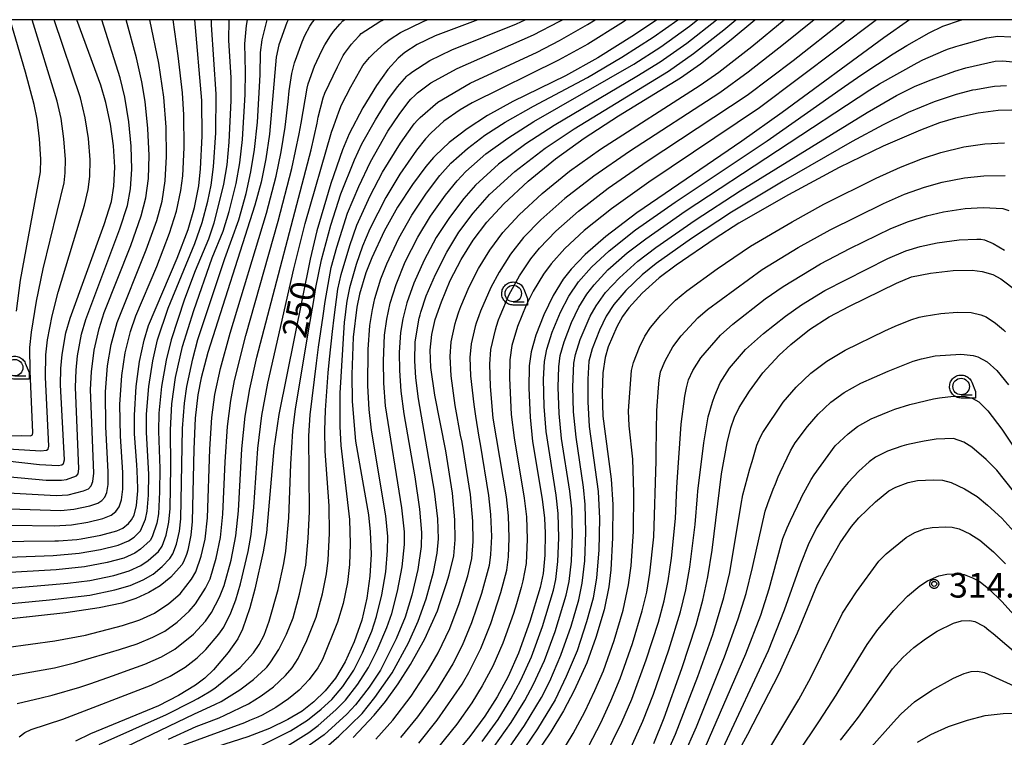
# Model space of a CAD drawing. Extents: x -6000 to -4000, y 96000 to 97500.
# Drawn here: x -5784 to -5634, y 97391 to 97500 of the extents above; entities that cross this region are included whole.
import ezdxf

# ---------------------------------------------------------------- set-up
doc = ezdxf.new("R2010")
doc.units = 0
for name, color, linetype in [('6331000', 3, 'Continuous'), ('7101000', 4, 'Continuous'), ('7102000', 6, 'Continuous'), ('7312000', 1, 'Continuous'), ('999', 7, 'Continuous'), ('CLIP_BOX', 4, 'Continuous')]:
    doc.layers.add(name, color=color, linetype=linetype)
doc.styles.add('Dm_Anotation', font='romans.shx', dxfattribs={"bigfont": 'PSCDM.shx'})

# ---------------------------------------------------------------- blocks, each defined once
blk = doc.blocks.new('633100')
at = {"layer": '6331000'}
blk.add_lwpolyline([(0, -0.5), (0.67, -0.5)], dxfattribs=at)
blk.add_circle((0, 0), 0.5, dxfattribs=at)
at = {"layer": 'CLIP_BOX'}
blk.add_lwpolyline([(0.87, -0.3), (0.87, -0.7), (0, -0.7), (-0.074, -0.695), (-0.146, -0.684), (-0.216, -0.666), (-0.282, -0.64), (-0.35, -0.606), (-0.414, -0.564), (-0.469, -0.521), (-0.52, -0.469), (-0.568, -0.408), (-0.608, -0.35), (-0.64, -0.281), (-0.666, -0.214), (-0.686, -0.144), (-0.697, -0.071), (-0.699, 0.003), (-0.695, 0.075), (-0.684, 0.148), (-0.665, 0.216), (-0.64, 0.281), (-0.606, 0.349), (-0.565, 0.412), (-0.522, 0.467), (-0.467, 0.52), (-0.41, 0.568), (-0.349, 0.607), (-0.283, 0.641), (-0.215, 0.665), (-0.148, 0.684), (-0.072, 0.696), (0, 0.7), (0.074, 0.696), (0.147, 0.685), (0.219, 0.666), (0.283, 0.639), (0.355, 0.605), (0.416, 0.562), (0.472, 0.518), (0.525, 0.463), (0.57, 0.407), (0.609, 0.346), (0.646, 0.273)], close=True, dxfattribs=at)
blk = doc.blocks.new('731200')
at = {"layer": '7312000'}
blk.add_circle((0, 0), 0.15, dxfattribs=at)
at = {"layer": 'CLIP_BOX'}
blk.add_lwpolyline([(-0.209, -0.178), (-0.219, -0.166), (-0.237, -0.14), (-0.251, -0.113), (-0.258, -0.094), (-0.265, -0.075), (-0.269, -0.057), (-0.273, -0.031), (-0.275, -0.008), (-0.274, 0.024), (-0.27, 0.054), (-0.266, 0.071), (-0.261, 0.088), (-0.255, 0.104), (-0.246, 0.124), (-0.239, 0.136), (-0.228, 0.154), (-0.219, 0.166), (-0.202, 0.187), (-0.189, 0.199), (-0.169, 0.217), (-0.151, 0.23), (-0.135, 0.239), (-0.113, 0.251), (-0.101, 0.256), (-0.082, 0.262), (-0.056, 0.269), (-0.04, 0.272), (-0.016, 0.275), (0.004, 0.275), (0.022, 0.274), (0.042, 0.272), (0.065, 0.267), (0.079, 0.264), (0.108, 0.253), (0.121, 0.247), (0.143, 0.235), (0.16, 0.224), (0.18, 0.208), (0.194, 0.194), (0.206, 0.182), (0.222, 0.162), (0.233, 0.146), (0.249, 0.116), (0.257, 0.097), (0.264, 0.075), (0.269, 0.057), (0.273, 0.032), (0.275, 0.014), (0.275, -0.008), (0.274, -0.023), (0.271, -0.048), (0.267, -0.067), (0.261, -0.088), (0.249, -0.117), (0.23, -0.151), (0.219, -0.166), (0.204, -0.184), (0.189, -0.199), (0.172, -0.215), (0.154, -0.228), (0.136, -0.239), (0.124, -0.246), (0.107, -0.253), (0.09, -0.26), (0.071, -0.266), (0.044, -0.271), (0.028, -0.274), (0.009, -0.275), (-0.009, -0.275), (-0.024, -0.274), (-0.041, -0.272), (-0.063, -0.268), (-0.086, -0.261), (-0.101, -0.256), (-0.115, -0.25), (-0.133, -0.241), (-0.148, -0.231), (-0.17, -0.216), (-0.182, -0.206), (-0.197, -0.192)], close=True, dxfattribs=at)

msp = doc.modelspace()

# ---------------------------------------------------------------- linework, layer by layer
at = {"layer": '7101000', "flags": 128}
for points in [[(-5797.42, 97420.63), (-5778.49, 97420.82), (-5777.92, 97420.84), (-5775.13, 97421.05), (-5774.48, 97421.14), (-5771.5, 97421.67), (-5769.08, 97422.35), (-5768.18, 97422.76), (-5767.29, 97423.44), (-5766.83, 97424.01), (-5766.46, 97424.75), (-5766.08, 97426.22), (-5765.9, 97428.43), (-5765.89, 97428.85), (-5765.97, 97431.46), (-5766.04, 97432.36), (-5766.39, 97437.06), (-5766.42, 97439.91), (-5766.14, 97444.28), (-5765.66, 97448.09), (-5764.94, 97451.32), (-5764.26, 97453.52), (-5759.9, 97463.75), (-5758.26, 97468.12), (-5757.29, 97471.46), (-5756.65, 97474.77), (-5756.37, 97477.32), (-5756.14, 97482.3), (-5756.19, 97487.7), (-5757.23, 97499.96), (-5757.23, 97500)], [(-5793.38, 97433.82), (-5780.83, 97432.45), (-5778.01, 97432.28), (-5777.45, 97432.36), (-5777.17, 97432.57), (-5777.04, 97433.15), (-5777.61, 97444.52), (-5777.59, 97447.01), (-5777.4, 97449.16), (-5776.8, 97452.43), (-5776.19, 97454.68), (-5770.99, 97468.91), (-5769.88, 97472.4), (-5769.51, 97474.73), (-5769.38, 97477.59), (-5769.56, 97480.86), (-5770.03, 97484.15), (-5770.73, 97487.43), (-5771.52, 97490.04), (-5775.17, 97500)], [(-5743.06, 97500), (-5743.28, 97499.57), (-5744.48, 97496.18), (-5744.9, 97494.33), (-5745.88, 97482.63), (-5746.44, 97478.86), (-5747.18, 97475.33), (-5748.11, 97471.81), (-5755.24, 97449.46), (-5756.27, 97445.61), (-5756.77, 97443.01), (-5757.18, 97439.47), (-5757.41, 97434.74), (-5757.65, 97423.79), (-5757.85, 97421.67), (-5758.31, 97419.43), (-5758.52, 97418.77), (-5758.98, 97417.62), (-5759.22, 97417.18), (-5760.88, 97415.33), (-5762.5, 97413.99), (-5764.2, 97412.98), (-5766.17, 97412.09), (-5768.33, 97411.38), (-5771.78, 97410.65), (-5776.84, 97409.89), (-5788.86, 97408.58)], [(-5714.25, 97500), (-5720.74, 97497.56), (-5723.45, 97496.21), (-5725.36, 97495), (-5726.36, 97494.14), (-5727.91, 97492.42), (-5729.67, 97490.02), (-5731.74, 97486.59), (-5733.79, 97482.65), (-5734.81, 97480.23), (-5736.58, 97475.12), (-5738.69, 97467.93), (-5739.74, 97463.64), (-5744.5, 97440), (-5745.24, 97434.86), (-5746.35, 97422.03), (-5746.84, 97419.16), (-5748.1, 97413.47), (-5748.87, 97410.66), (-5750.02, 97407.42), (-5750.71, 97405.92), (-5752.18, 97403.85), (-5754.42, 97401.21), (-5755.73, 97399.98), (-5757.15, 97398.89), (-5759.71, 97397.32), (-5762.77, 97395.78), (-5773.07, 97391.53), (-5775.38, 97390.38)], [(-5687.1, 97500), (-5690.48, 97497.7), (-5696.05, 97494.22), (-5700.94, 97491.48), (-5708.94, 97487.55), (-5712.79, 97485.46), (-5715.89, 97483.44), (-5718.6, 97481.34), (-5720.68, 97479.39), (-5721, 97479.05), (-5722.16, 97477.71), (-5724.17, 97474.98), (-5726.47, 97471.5), (-5728.46, 97467.88), (-5730.38, 97463.84), (-5731.26, 97461.52), (-5732.22, 97458.31), (-5732.63, 97456.33), (-5733.18, 97451.75), (-5733.37, 97446.08), (-5733.33, 97442.01), (-5732.84, 97435.97), (-5730.88, 97424.8), (-5730.59, 97422.22), (-5730.47, 97418.8), (-5730.64, 97415.44), (-5731.1, 97412.1), (-5731.89, 97408.79), (-5733.02, 97405.5), (-5734.42, 97402.44), (-5735.87, 97399.98), (-5737.43, 97398.03), (-5739.15, 97396.35), (-5740.93, 97394.96), (-5743.09, 97393.68), (-5745.88, 97392.32), (-5749.21, 97391.03), (-5757.59, 97388.35)], [(-5733.17, 97390.97), (-5729.98, 97394.32), (-5728.27, 97396.44), (-5726.38, 97399.09), (-5724.51, 97402.02), (-5722.31, 97405.94), (-5720.41, 97410.2), (-5719.96, 97411.45), (-5719.02, 97414.33), (-5718.61, 97415.68), (-5717.92, 97418.57), (-5717.68, 97420.98), (-5717.73, 97424.02), (-5718.11, 97428.06), (-5719.12, 97434.49), (-5720.78, 97442.95), (-5721.39, 97447.16), (-5721.49, 97449.79), (-5721.24, 97452.19), (-5720.74, 97454.44), (-5719.8, 97457.16), (-5718.44, 97460.37), (-5716.79, 97463.55), (-5714.96, 97466.49), (-5712.88, 97469.24), (-5710.29, 97472.03), (-5706.6, 97475.46), (-5702.46, 97478.87), (-5698.11, 97482.02), (-5692.92, 97485.37), (-5683.51, 97491.18), (-5680.45, 97493.31), (-5675.77, 97496.99), (-5672.2, 97500)], [(-5648.71, 97500), (-5652.62, 97497.24), (-5668.03, 97485.88), (-5674.19, 97481.54), (-5690.1, 97470.68), (-5694.8, 97467.08), (-5697.94, 97464.34), (-5700.11, 97462.08), (-5701.28, 97460.58), (-5702.82, 97458.1), (-5704.26, 97455.15), (-5705.43, 97452.09), (-5706.16, 97449.56), (-5706.46, 97447.4), (-5706.5, 97444.02), (-5706.33, 97439.61), (-5705.94, 97435.94), (-5704.47, 97427.14), (-5704.13, 97424.28), (-5704.02, 97421.98), (-5704.08, 97418.67), (-5704.34, 97415.86), (-5704.81, 97413.74), (-5706.35, 97408.59), (-5708.09, 97403.75), (-5709.67, 97400.22), (-5711.35, 97397.12), (-5713.2, 97394.18), (-5715.46, 97391.1), (-5718.47, 97387.49)], [(-5633.16, 97486.25), (-5635.26, 97486.18), (-5638.27, 97485.8), (-5641.73, 97485.05), (-5644.14, 97484.32), (-5647.04, 97483.24), (-5652.73, 97480.78), (-5659.4, 97477.54), (-5667.11, 97473.4), (-5674.61, 97469.09), (-5678.22, 97466.78), (-5684.16, 97462.72), (-5686.71, 97460.8), (-5689.33, 97458.43), (-5691.34, 97456.22), (-5692.3, 97454.89), (-5693.15, 97453.34), (-5694.45, 97450.29), (-5694.95, 97448.69), (-5695.28, 97446.33), (-5695.39, 97443.28), (-5695.26, 97439.79), (-5694.01, 97430.22), (-5693.77, 97426.35), (-5693.79, 97421.3), (-5694.06, 97416.4), (-5694.38, 97413.84), (-5695.1, 97410.37), (-5696.34, 97406.15), (-5697.72, 97402.27), (-5699.62, 97398.1), (-5701.25, 97395.01), (-5703.18, 97391.8), (-5705.59, 97388.22)], [(-5687.56, 97390.03), (-5685.97, 97393.96), (-5683.27, 97401.43), (-5681.12, 97408.08), (-5680.1, 97411.79), (-5679.33, 97415.34), (-5678.7, 97419.42), (-5677.28, 97431.03), (-5676.42, 97435.72), (-5675.85, 97437.99), (-5675.28, 97439.61), (-5674.57, 97441.1), (-5673.03, 97443.59), (-5670.96, 97446.33), (-5668.52, 97449.01), (-5666.74, 97450.67), (-5663.88, 97452.91), (-5660.89, 97454.85), (-5657.82, 97456.49), (-5650.7, 97459.97), (-5648.41, 97460.92), (-5645.5, 97461.5), (-5642.06, 97461.89), (-5639.2, 97461.93), (-5637.7, 97461.77), (-5636.04, 97461.28), (-5634.85, 97460.62), (-5632.37, 97458.75)], [(-5677.27, 97384.12), (-5673.26, 97391.44), (-5668.48, 97400.7), (-5665.72, 97406.87), (-5662.66, 97414.25), (-5661.44, 97416.69), (-5659.22, 97420.51), (-5657.52, 97423.01), (-5656.41, 97424.32), (-5653.89, 97426.74), (-5651.85, 97428.42), (-5650.81, 97429), (-5648.93, 97429.68), (-5647.48, 97429.97), (-5645.05, 97430.11), (-5643.7, 97430.02), (-5642.39, 97429.67), (-5640.34, 97428.73), (-5638.42, 97427.54), (-5636.87, 97426.27), (-5634.7, 97424.25), (-5632.4, 97421.76)], [(-5647.49, 97390.23), (-5645.46, 97391.41), (-5642.8, 97392.61), (-5639.9, 97393.61), (-5637.22, 97394.28), (-5634.51, 97394.62), (-5631.45, 97394.69)]]:
    msp.add_lwpolyline(points, dxfattribs=at)
at = {"layer": '7102000', "flags": 128}
for points in [[(-5799.33, 97417.86), (-5778.74, 97418.62), (-5774.81, 97418.93), (-5771.55, 97419.49), (-5768.89, 97420.17), (-5767.29, 97420.84), (-5766.43, 97421.41), (-5765.46, 97422.36), (-5764.74, 97424.13), (-5764.48, 97425.32), (-5764.27, 97427.76), (-5764.23, 97430.97), (-5764.57, 97437.27), (-5764.55, 97440.06), (-5764.22, 97444.27), (-5763.63, 97448.19), (-5762.9, 97451.34), (-5761.3, 97456.16), (-5757.22, 97466.02), (-5756.11, 97469.18), (-5755.25, 97472.43), (-5754.75, 97474.88), (-5754.39, 97477.63), (-5754.04, 97482.83), (-5753.98, 97488.68), (-5754.68, 97499.2), (-5754.68, 97500)], [(-5752.05, 97500), (-5752.12, 97496.85), (-5751.79, 97491.23), (-5751.78, 97487.71), (-5752.07, 97481.38), (-5752.4, 97477.94), (-5752.86, 97475), (-5754.33, 97469.09), (-5755.18, 97466.66), (-5757.19, 97461.87), (-5758.8, 97457.56), (-5760.85, 97451.37), (-5761.61, 97448.28), (-5762.3, 97444.26), (-5762.68, 97440.22), (-5762.74, 97437.48), (-5762.55, 97431.81), (-5762.58, 97428.29), (-5762.77, 97424.93), (-5763.01, 97423.52), (-5763.7, 97421.46), (-5764.03, 97420.89), (-5765.46, 97419.54), (-5766.37, 97418.95), (-5768.04, 97418.22), (-5770.55, 97417.52), (-5773.99, 97416.87), (-5778.27, 97416.43), (-5796.77, 97415.34)], [(-5796.45, 97412.7), (-5776.5, 97414.39), (-5773.17, 97414.81), (-5769.55, 97415.55), (-5767.19, 97416.27), (-5765.45, 97417.07), (-5764.3, 97417.82), (-5762.77, 97419.23), (-5762.19, 97420.04), (-5761.59, 97421.69), (-5761.17, 97423.64), (-5760.99, 97425.75), (-5760.86, 97432.07), (-5760.92, 97437.7), (-5760.71, 97441.62), (-5760.16, 97445.65), (-5759.11, 97450.35), (-5757.37, 97455.82), (-5754.58, 97463.81), (-5752.93, 97467.87), (-5752.02, 97470.86), (-5750.97, 97475.11), (-5750.41, 97478.25), (-5750, 97481.79), (-5749.6, 97488.62), (-5749.54, 97492.09), (-5749.65, 97496.35), (-5749.41, 97499.12), (-5749.25, 97500)], [(-5794.55, 97431.4), (-5779.83, 97430.07), (-5777.49, 97430.02), (-5776.74, 97430.13), (-5775.22, 97430.68), (-5774.94, 97431.03), (-5774.83, 97431.77), (-5775.34, 97444.17), (-5775.27, 97446.75), (-5775.06, 97448.94), (-5774.43, 97452.21), (-5773.81, 97454.45), (-5768.64, 97468.21), (-5767.48, 97471.77), (-5767.01, 97474.3), (-5766.8, 97477.27), (-5766.89, 97480.8), (-5767.25, 97484.5), (-5767.87, 97488.23), (-5768.59, 97491.16), (-5771.38, 97500)], [(-5789.88, 97410.84), (-5779.28, 97411.86), (-5773.16, 97412.6), (-5769.38, 97413.36), (-5767.04, 97414.05), (-5765.08, 97414.89), (-5763.58, 97415.78), (-5762.21, 97416.91), (-5761.01, 97418.15), (-5760.58, 97418.83), (-5760.03, 97420.31), (-5759.57, 97422.29), (-5759.36, 97424.17), (-5759.09, 97437.91), (-5758.82, 97441.73), (-5758.47, 97444.25), (-5757.56, 97448.48), (-5756.77, 97451.41), (-5752.69, 97463.7), (-5750.57, 97469.59), (-5749.46, 97473.6), (-5748.73, 97476.87), (-5748.17, 97480.3), (-5747.74, 97484.43), (-5747.33, 97491.62), (-5747.27, 97494.99), (-5747.03, 97496.93), (-5746.23, 97500)], [(-5789.65, 97404.1), (-5778.5, 97405.66), (-5773.82, 97406.51), (-5768.21, 97407.98), (-5765.61, 97408.83), (-5763.34, 97409.86), (-5761.17, 97411.31), (-5759.46, 97412.8), (-5757.74, 97414.99), (-5757.07, 97416.13), (-5756.26, 97418.48), (-5755.65, 97421.1), (-5755.31, 97424.32), (-5754.98, 97434.77), (-5754.64, 97439.57), (-5754.2, 97443.05), (-5753.36, 97446.99), (-5751.86, 97452.37), (-5746.34, 97470.61), (-5744.89, 97476.23), (-5744.1, 97479.94), (-5743.51, 97483.66), (-5743.08, 97487.57), (-5742.92, 97489.19), (-5742.51, 97491.83), (-5742.08, 97493.43), (-5741.77, 97494.41), (-5740.96, 97496.61), (-5740.54, 97497.59), (-5739.78, 97499.01), (-5739.35, 97499.61), (-5739.04, 97500)], [(-5789.22, 97436.65), (-5783.63, 97436.81), (-5782.19, 97436.77), (-5781.89, 97436.93), (-5781.81, 97437.28), (-5782.26, 97446.59), (-5782.27, 97450.21), (-5782.05, 97452.52), (-5781.3, 97457.26), (-5780.27, 97462.16), (-5777.08, 97475.22), (-5776.91, 97476.71), (-5776.89, 97478.76), (-5777.11, 97481.91), (-5777.53, 97485), (-5778.12, 97487.62), (-5781.96, 97500)], [(-5788.62, 97399.77), (-5778.54, 97401.56), (-5775.53, 97402.31), (-5773.84, 97402.81), (-5770.02, 97403.93), (-5768.65, 97404.33), (-5766, 97405.17), (-5763.59, 97406.17), (-5761.79, 97407.12), (-5759.92, 97408.47), (-5758.12, 97410.12), (-5757.14, 97411.24), (-5755.61, 97413.62), (-5754.93, 97415.08), (-5754, 97418.18), (-5753.33, 97421.33), (-5752.96, 97424.86), (-5752.64, 97432.83), (-5752.27, 97438.18), (-5751.77, 97442.14), (-5751.21, 97445.19), (-5749.47, 97452.03), (-5744.56, 97469.4), (-5742.5, 97477.37), (-5741.37, 97482.64), (-5741.1, 97484.26), (-5740.19, 97489.62), (-5740.03, 97490.27), (-5739.04, 97492.96), (-5738.71, 97493.71), (-5737.92, 97495.41), (-5737.51, 97496.19), (-5736.65, 97497.56), (-5736.18, 97498.2), (-5735.22, 97499.34), (-5734.75, 97499.81), (-5734.51, 97500)], [(-5788.16, 97434.94), (-5780.62, 97434.52), (-5779.75, 97434.58), (-5779.53, 97434.75), (-5779.43, 97435.22), (-5779.93, 97445.7), (-5779.85, 97449.08), (-5779.61, 97451.35), (-5778.91, 97455.03), (-5778.01, 97458.61), (-5774.01, 97471.83), (-5773.41, 97474.18), (-5773.17, 97476.17), (-5773.15, 97478.71), (-5773.4, 97481.94), (-5773.88, 97485.11), (-5774.6, 97488.13), (-5778.61, 97500)], [(-5785.57, 97428.13), (-5778.29, 97427.71), (-5776.46, 97427.82), (-5774.14, 97428.41), (-5773.38, 97428.75), (-5772.97, 97429.17), (-5772.71, 97429.84), (-5772.59, 97431.1), (-5773.07, 97443.82), (-5772.95, 97446.49), (-5772.53, 97449.81), (-5771.76, 97453.09), (-5770.98, 97455.5), (-5766.96, 97465.71), (-5765.37, 97470.18), (-5764.68, 97472.93), (-5764.29, 97475.86), (-5764.19, 97479.39), (-5764.36, 97483.48), (-5764.79, 97487.59), (-5765.3, 97490.57), (-5766.1, 97494.21), (-5767.68, 97500)], [(-5785.39, 97425.68), (-5777.59, 97425.43), (-5775.61, 97425.64), (-5773.16, 97426.17), (-5771.97, 97426.57), (-5771.36, 97426.96), (-5770.92, 97427.45), (-5770.61, 97428.16), (-5770.4, 97429.38), (-5770.37, 97431.29), (-5770.75, 97438.16), (-5770.8, 97443.47), (-5770.51, 97447.41), (-5769.95, 97450.67), (-5769.03, 97453.98), (-5764.61, 97465.06), (-5763, 97469.49), (-5762.22, 97472.44), (-5761.74, 97475.5), (-5761.55, 97479.21), (-5761.61, 97483.68), (-5761.96, 97488.24), (-5762.71, 97493.39), (-5764.07, 97500)], [(-5784.34, 97455.73), (-5783.7, 97460.42), (-5780.67, 97476.9), (-5780.64, 97478.82), (-5780.82, 97481.88), (-5781.18, 97484.88), (-5781.64, 97487.11), (-5782.95, 97492.05), (-5785.26, 97500)], [(-5785.21, 97423.23), (-5778.61, 97423.12), (-5775.98, 97423.26), (-5773.47, 97423.67), (-5771.21, 97424.22), (-5769.95, 97424.73), (-5769.24, 97425.27), (-5768.72, 97426), (-5768.36, 97427.08), (-5768.15, 97428.66), (-5768.16, 97431.23), (-5768.53, 97436.72), (-5768.6, 97441.56), (-5768.31, 97445.97), (-5767.81, 97449.38), (-5767, 97452.63), (-5766.19, 97455), (-5763.03, 97462.51), (-5761.06, 97467.56), (-5760, 97470.92), (-5759.35, 97474.05), (-5759.07, 97476.3), (-5758.87, 97480.6), (-5758.91, 97485.54), (-5759.13, 97488.88), (-5759.78, 97494.5), (-5760.51, 97500)], [(-5784.23, 97396.13), (-5780.56, 97396.98), (-5778.88, 97397.37), (-5774.68, 97398.6), (-5773.17, 97399.11), (-5769.6, 97400.36), (-5768.06, 97400.91), (-5764.84, 97402.07), (-5762.3, 97403.22), (-5760.25, 97404.38), (-5757.44, 97406.65), (-5755.62, 97408.63), (-5754.71, 97409.94), (-5753.49, 97412.25), (-5752.79, 97414.03), (-5751.74, 97417.89), (-5751, 97421.57), (-5750.61, 97425.39), (-5750.11, 97434.81), (-5749.57, 97439.77), (-5748.9, 97443.94), (-5747.82, 97448.71), (-5739.58, 97480.22), (-5738.68, 97484.29), (-5738.5, 97485.21), (-5737.74, 97488.12), (-5737.47, 97488.86), (-5735.59, 97492.82), (-5735.23, 97493.53), (-5734.69, 97494.56), (-5734.52, 97494.87), (-5733.44, 97496.26), (-5733, 97496.78), (-5732.23, 97497.62), (-5731.97, 97497.9), (-5729.16, 97499.72), (-5728.58, 97500)], [(-5783.89, 97391.03), (-5783.07, 97391.7), (-5782.11, 97392.15), (-5777.29, 97393.74), (-5763.88, 97398.9), (-5761, 97400.27), (-5758.7, 97401.64), (-5756.88, 97403.05), (-5755.58, 97404.32), (-5753.58, 97406.66), (-5752.85, 97407.69), (-5751.77, 97409.91), (-5751, 97411.88), (-5750.28, 97414.3), (-5749.14, 97419.21), (-5748.68, 97421.8), (-5748.26, 97425.92), (-5747.67, 97434.84), (-5747.04, 97439.86), (-5746.16, 97444.77), (-5742.19, 97462.15), (-5740.47, 97469.06), (-5736.46, 97482.92), (-5736.15, 97483.88), (-5735.37, 97486.01), (-5734.94, 97487.05), (-5733.56, 97489.8), (-5731.72, 97493.03), (-5730.71, 97494.26), (-5730.07, 97494.92), (-5728.42, 97496.39), (-5727.56, 97497.06), (-5725.99, 97498.05), (-5722.57, 97499.73), (-5721.96, 97500)], [(-5771.77, 97389.89), (-5761.52, 97394.43), (-5757.66, 97396.42), (-5756.77, 97396.9), (-5755.06, 97397.91), (-5754.22, 97398.47), (-5750.36, 97401.6), (-5748.35, 97403.82), (-5747.45, 97405.09), (-5746.73, 97406.5), (-5745.97, 97408.62), (-5744.6, 97413.44), (-5743.72, 97417.38), (-5743.43, 97419.24), (-5742.96, 97424.32), (-5742.67, 97432.47), (-5742.35, 97437.54), (-5741.94, 97440.89), (-5740.55, 97449.35), (-5740.08, 97452.1), (-5739.18, 97457.35), (-5738.84, 97459.29), (-5738.01, 97463.53), (-5736.59, 97468.79), (-5735.08, 97473.55), (-5733.01, 97478.7), (-5731.86, 97481.12), (-5729.82, 97484.81), (-5727.95, 97487.82), (-5726.47, 97489.8), (-5725.04, 97491.4), (-5724.88, 97491.55), (-5724.58, 97491.79), (-5724.29, 97492.01), (-5721.53, 97493.81), (-5718.22, 97495.42), (-5708.39, 97499.39), (-5707.07, 97500)], [(-5771.61, 97387.65), (-5757.29, 97394.53), (-5756.19, 97395.03), (-5754.1, 97396), (-5753.25, 97396.44), (-5750.39, 97398.21), (-5748.34, 97399.77), (-5746.51, 97401.42), (-5746.31, 97401.62), (-5745.97, 97402.07), (-5745.68, 97402.47), (-5744.48, 97404.31), (-5743.29, 97406.63), (-5742.3, 97409.15), (-5741.34, 97412.74), (-5740.38, 97417.11), (-5740, 97421.22), (-5739.83, 97425.25), (-5739.92, 97436.8), (-5739.7, 97439.99), (-5738.78, 97447.83), (-5738.44, 97450.23), (-5737.75, 97455.03), (-5737.43, 97457.18), (-5736.51, 97462.36), (-5735.69, 97465.46), (-5734.04, 97470.63), (-5732.33, 97474.68), (-5730.58, 97478.4), (-5727.91, 97483.04), (-5726.23, 97485.61), (-5724.72, 97487.56), (-5724.42, 97487.9), (-5723.8, 97488.53), (-5723.43, 97488.87), (-5721.42, 97490.41), (-5717.39, 97492.6), (-5705.83, 97497.68), (-5701.89, 97499.71), (-5701.4, 97500)], [(-5761.22, 97390.71), (-5757.01, 97392.6), (-5755.82, 97393.07), (-5753.56, 97393.96), (-5752.67, 97394.33), (-5749.08, 97396.09), (-5747.16, 97397.27), (-5745.3, 97398.64), (-5743.45, 97400.38), (-5742.44, 97401.55), (-5741.54, 97402.97), (-5740.21, 97405.71), (-5738.81, 97409.24), (-5737.85, 97412.8), (-5737.22, 97415.81), (-5736.99, 97417.9), (-5736.79, 97421.99), (-5736.84, 97426.13), (-5737.42, 97434.45), (-5737.5, 97437.58), (-5737.4, 97440.69), (-5736.99, 97446.35), (-5736.78, 97448.41), (-5736.31, 97452.65), (-5736.06, 97454.77), (-5735.53, 97459.05), (-5735.02, 97461.28), (-5733.72, 97465.71), (-5732.64, 97468.79), (-5730.59, 97473.25), (-5728.72, 97476.86), (-5725.99, 97481.26), (-5724.18, 97483.83), (-5723.93, 97484.16), (-5723.41, 97484.75), (-5723.04, 97485.13), (-5720.36, 97487.48), (-5715.43, 97490.37), (-5705.26, 97495.08), (-5701.84, 97496.82), (-5697.59, 97499.27), (-5696.45, 97500)], [(-5691.7, 97500), (-5692.53, 97499.44), (-5697.57, 97496.29), (-5702, 97493.83), (-5715.12, 97487.38), (-5716.96, 97486.28), (-5719.4, 97484.56), (-5721.34, 97482.83), (-5721.58, 97482.58), (-5722.03, 97482.1), (-5722.19, 97481.91), (-5723.56, 97480.2), (-5726.1, 97476.52), (-5728.24, 97472.97), (-5730.64, 97468.24), (-5731.78, 97465.58), (-5732.75, 97462.8), (-5733.75, 97459.27), (-5734.15, 97457.26), (-5734.26, 97456.46), (-5734.47, 97454.77), (-5734.55, 97454.05), (-5735.24, 97443.25), (-5735.24, 97438.2), (-5735.06, 97435.32), (-5733.75, 97424.05), (-5733.65, 97420.36), (-5733.77, 97417.23), (-5734.07, 97414.51), (-5734.72, 97411.33), (-5735.57, 97408.46), (-5737.83, 97402.8), (-5738.55, 97401.53), (-5739.86, 97399.75), (-5741.39, 97398.14), (-5743, 97396.82), (-5744.91, 97395.52), (-5747.01, 97394.36), (-5747.66, 97394.06), (-5748.95, 97393.52), (-5749.69, 97393.2), (-5758.98, 97389.79)], [(-5747.95, 97389.34), (-5742.69, 97391.94), (-5740.15, 97393.58), (-5738.05, 97395.25), (-5736.44, 97396.74), (-5734.75, 97398.72), (-5733.1, 97401.19), (-5731.76, 97403.81), (-5730.37, 97407.1), (-5729.63, 97409.32), (-5728.82, 97412.61), (-5728.25, 97416.11), (-5727.99, 97419.36), (-5727.95, 97421.5), (-5728.25, 97424.64), (-5730.41, 97437.64), (-5730.76, 97440.8), (-5730.95, 97444.37), (-5730.91, 97449.92), (-5730.65, 97453.54), (-5730.26, 97455.96), (-5730.22, 97456.15), (-5730.06, 97456.94), (-5729.9, 97457.62), (-5728.97, 97460.65), (-5728.09, 97462.92), (-5726.24, 97466.81), (-5724.3, 97470.3), (-5722.06, 97473.65), (-5720.02, 97476.34), (-5718.35, 97478.18), (-5715.84, 97480.44), (-5713.2, 97482.44), (-5710.09, 97484.45), (-5705.81, 97486.86), (-5697.6, 97491.22), (-5692.39, 97494.29), (-5687.63, 97497.35), (-5683.9, 97500)], [(-5743.15, 97389.69), (-5739.92, 97391.71), (-5738.51, 97392.78), (-5735.82, 97395.13), (-5734.37, 97396.62), (-5732.47, 97399.06), (-5730.84, 97401.6), (-5729.56, 97404.2), (-5728.06, 97407.65), (-5727.32, 97409.81), (-5726.44, 97413.18), (-5725.74, 97416.88), (-5725.4, 97420.28), (-5725.42, 97422.2), (-5725.79, 97425.86), (-5728.26, 97441.33), (-5728.53, 97444.78), (-5728.58, 97448.18), (-5728.43, 97452.06), (-5728.1, 97454.51), (-5727.57, 97456.93), (-5726.68, 97459.77), (-5725.27, 97463.21), (-5723.37, 97466.95), (-5721.45, 97470.16), (-5719.19, 97473.34), (-5717.39, 97475.53), (-5716.06, 97476.93), (-5713.03, 97479.6), (-5709.7, 97482), (-5705.77, 97484.51), (-5690.57, 97493.24), (-5686.49, 97495.87), (-5682.13, 97498.99), (-5680.88, 97500)], [(-5677.9, 97500), (-5678.01, 97499.91), (-5682.54, 97496.38), (-5686.58, 97493.57), (-5690.14, 97491.35), (-5702.69, 97483.93), (-5706.97, 97481.12), (-5711.11, 97478.03), (-5714.6, 97474.87), (-5716.37, 97472.85), (-5718.58, 97469.97), (-5720.57, 97466.89), (-5722.41, 97463.46), (-5723.98, 97459.98), (-5725.03, 97456.97), (-5725.66, 97454.53), (-5726.01, 97452.46), (-5726.2, 97449.45), (-5726.18, 97446.73), (-5725.97, 97443.57), (-5725.52, 97440.12), (-5723.85, 97430.55), (-5723.13, 97425.63), (-5722.84, 97422.11), (-5722.87, 97419.97), (-5723.37, 97416.48), (-5724.28, 97412.6), (-5725.32, 97409.22), (-5726.65, 97405.93), (-5729.06, 97401.19), (-5730.77, 97398.6), (-5732.85, 97395.91), (-5734.16, 97394.51), (-5737.61, 97391.36), (-5742.93, 97387.6)], [(-5737.3, 97389.48), (-5735.36, 97391.13), (-5731.83, 97394.62), (-5729.89, 97397.01), (-5727.27, 97400.77), (-5724.79, 97405.35), (-5723.31, 97408.63), (-5722.12, 97412.02), (-5720.99, 97416.08), (-5720.43, 97418.96), (-5720.25, 97421.11), (-5720.36, 97424.17), (-5720.84, 97428.38), (-5723.28, 97442.41), (-5723.68, 97445.6), (-5723.84, 97448.15), (-5723.77, 97451.08), (-5723.17, 97454.65), (-5723.13, 97454.8), (-5723.04, 97455.16), (-5722.92, 97455.56), (-5722.09, 97458.03), (-5720.71, 97461.31), (-5718.99, 97464.68), (-5717.13, 97467.72), (-5714.98, 97470.6), (-5712.48, 97473.45), (-5708.62, 97476.96), (-5704.04, 97480.46), (-5699.63, 97483.44), (-5685.29, 97492.19), (-5681.49, 97494.85), (-5676.89, 97498.45), (-5675.06, 97500)], [(-5729.76, 97390.71), (-5727.16, 97393.58), (-5724.39, 97397.25), (-5721.77, 97401.28), (-5720.27, 97403.83), (-5718.52, 97407.53), (-5717.09, 97411.33), (-5715.8, 97415.52), (-5715.15, 97418.15), (-5714.96, 97420.73), (-5715, 97423.84), (-5715.38, 97427.88), (-5716.66, 97435.82), (-5716.87, 97436.88), (-5717.41, 97439.74), (-5717.69, 97441.38), (-5718.31, 97445.91), (-5718.48, 97448.82), (-5718.32, 97451.07), (-5717.72, 97453.86), (-5717.56, 97454.33), (-5717.13, 97455.6), (-5716.83, 97456.44), (-5715.56, 97459.43), (-5714.15, 97462.18), (-5712.44, 97464.99), (-5710.45, 97467.66), (-5707.98, 97470.34), (-5704.48, 97473.59), (-5700.34, 97476.97), (-5695.65, 97480.35), (-5680.51, 97490.04), (-5677.66, 97492.04), (-5672.65, 97495.93), (-5667.74, 97500)], [(-5663.21, 97500), (-5667.86, 97496.21), (-5673.21, 97492.01), (-5677.5, 97488.9), (-5691.24, 97480), (-5696.66, 97476.24), (-5701.07, 97472.81), (-5704.68, 97469.61), (-5707.31, 97466.9), (-5709.3, 97464.38), (-5711.03, 97461.66), (-5712.3, 97459.31), (-5713.85, 97455.72), (-5714.12, 97454.99), (-5714.5, 97453.88), (-5714.66, 97453.38), (-5715.27, 97450.77), (-5715.46, 97448.66), (-5715.37, 97445.87), (-5714.89, 97441.53), (-5714.63, 97439.77), (-5714.12, 97436.59), (-5713.92, 97435.49), (-5712.65, 97427.7), (-5712.34, 97424.81), (-5712.21, 97421.49), (-5712.32, 97418.75), (-5712.54, 97417.08), (-5713.71, 97412.84), (-5715.21, 97408.37), (-5716.65, 97404.91), (-5718.04, 97402.15), (-5720.55, 97398.08), (-5723.4, 97394.07), (-5725.98, 97390.93)], [(-5723.23, 97390.07), (-5720.42, 97393.56), (-5716.65, 97399.06), (-5716.38, 97399.52), (-5715.64, 97400.82), (-5715.25, 97401.53), (-5713.8, 97404.49), (-5712.31, 97408.27), (-5710.78, 97412.97), (-5709.87, 97416.36), (-5709.6, 97418.39), (-5709.48, 97421.27), (-5709.6, 97424.64), (-5709.93, 97427.51), (-5711.93, 97439.44), (-5712.33, 97444.27), (-5712.46, 97447.69), (-5712.3, 97449.89), (-5711.6, 97452.9), (-5711.43, 97453.44), (-5711.11, 97454.38), (-5710.88, 97455), (-5709.49, 97458.24), (-5707.93, 97461.09), (-5706.21, 97463.69), (-5704.91, 97465.3), (-5702.43, 97467.85), (-5698.98, 97470.9), (-5694.47, 97474.39), (-5688.55, 97478.49), (-5673.36, 97488.55), (-5666.4, 97493.82), (-5658.55, 97500)], [(-5653.74, 97500), (-5671.49, 97486.62), (-5688.29, 97475.34), (-5693.97, 97471.29), (-5698.13, 97467.95), (-5701.04, 97465.26), (-5703.15, 97462.92), (-5704.31, 97461.33), (-5705.84, 97458.77), (-5706.92, 97456.63), (-5708.23, 97453.4), (-5709.11, 97450.51), (-5709.42, 97448.33), (-5709.46, 97445.52), (-5709.18, 97440.01), (-5708.74, 97436.5), (-5707.2, 97427.33), (-5706.86, 97424.46), (-5706.75, 97421.06), (-5706.91, 97417.4), (-5707.43, 97414.74), (-5707.69, 97413.74), (-5708.41, 97411.25), (-5708.87, 97409.8), (-5710.47, 97405.29), (-5712, 97401.79), (-5713.58, 97398.79), (-5715.19, 97396.2), (-5717.45, 97392.99), (-5720.43, 97389.28)], [(-5713.61, 97390.33), (-5711.19, 97393.7), (-5709.23, 97396.84), (-5707.73, 97399.64), (-5706.13, 97403.21), (-5704.45, 97407.82), (-5702.75, 97413.33), (-5702.42, 97414.94), (-5702.1, 97417.71), (-5701.96, 97421.29), (-5702.07, 97424.98), (-5702.38, 97427.76), (-5703.9, 97437.42), (-5704.2, 97441.22), (-5704.28, 97445.4), (-5704.15, 97448.06), (-5703.79, 97449.93), (-5702.96, 97452.52), (-5701.71, 97455.55), (-5700.44, 97457.98), (-5698.95, 97460.18), (-5697, 97462.39), (-5694.34, 97464.86), (-5690.31, 97468.06), (-5684.31, 97472.3), (-5670.32, 97481.62), (-5658.56, 97489.84), (-5655.94, 97491.67), (-5651.21, 97494.82), (-5649.1, 97496.1), (-5645.71, 97498), (-5643.66, 97498.99), (-5640.97, 97499.95), (-5640.79, 97500)], [(-5711.76, 97389.57), (-5709.19, 97393.23), (-5707.12, 97396.57), (-5705.79, 97399.05), (-5704.16, 97402.66), (-5702.54, 97407.05), (-5700.84, 97412.59), (-5700.41, 97414.67), (-5700.06, 97417.76), (-5699.91, 97421.73), (-5700.01, 97425.67), (-5700.28, 97428.37), (-5701.54, 97436.36), (-5701.93, 97440.17), (-5702.05, 97444.16), (-5701.97, 97447.28), (-5701.74, 97448.99), (-5701.16, 97451.04), (-5700.02, 97453.99), (-5698.91, 97456.34), (-5697.69, 97458.32), (-5696.6, 97459.74), (-5694.5, 97461.98), (-5691.56, 97464.57), (-5688.77, 97466.73), (-5682.79, 97470.92), (-5654.75, 97489.32), (-5653.25, 97490.27), (-5647.55, 97493.47), (-5646.67, 97493.91), (-5643.57, 97495.28), (-5642.96, 97495.5), (-5641.66, 97495.93), (-5640.97, 97496.15), (-5636.98, 97497.23), (-5635.28, 97497.48), (-5633.32, 97497.38)], [(-5709.92, 97388.8), (-5707.19, 97392.75), (-5704.59, 97397.04), (-5703.35, 97399.52), (-5701.65, 97403.45), (-5700.11, 97407.86), (-5698.92, 97411.85), (-5698.4, 97414.39), (-5698.02, 97417.81), (-5697.86, 97422.17), (-5697.95, 97426.37), (-5698.19, 97428.99), (-5699.34, 97436.57), (-5699.74, 97440.45), (-5699.82, 97444.23), (-5699.66, 97447.84), (-5699.42, 97449.16), (-5698.7, 97451.4), (-5697.22, 97454.94), (-5696.31, 97456.54), (-5694.85, 97458.57), (-5692.77, 97460.8), (-5689.95, 97463.31), (-5687.23, 97465.39), (-5681.27, 97469.54), (-5674.41, 97473.98), (-5655.14, 97485.91), (-5650.68, 97488.49), (-5647.94, 97489.84), (-5645.82, 97490.72), (-5645.03, 97491.02), (-5642.8, 97491.82), (-5641.81, 97492.17), (-5640.18, 97492.67), (-5635.72, 97493.68), (-5634.56, 97493.73), (-5632.5, 97493.56)], [(-5633.96, 97489.95), (-5635.82, 97489.86), (-5636.72, 97489.71), (-5638.63, 97489.36), (-5639.16, 97489.27), (-5641.65, 97488.62), (-5644.96, 97487.53), (-5648.92, 97485.92), (-5652.73, 97484.05), (-5657.44, 97481.51), (-5667.92, 97475.45), (-5675.74, 97470.76), (-5681.82, 97466.76), (-5687.16, 97462.97), (-5689.32, 97461.22), (-5691.81, 97458.84), (-5693.63, 97456.71), (-5694.78, 97454.95), (-5695.79, 97452.83), (-5696.88, 97449.98), (-5697.38, 97448.13), (-5697.57, 97445.39), (-5697.58, 97441.92), (-5697.33, 97438.2), (-5695.97, 97428.34), (-5695.8, 97424.2), (-5695.9, 97419.39), (-5696.23, 97415.23), (-5696.76, 97412.13), (-5697.75, 97408.53), (-5699.2, 97404.14), (-5700.83, 97400.2), (-5702.53, 97396.68), (-5705.18, 97392.28), (-5708.07, 97388.04)], [(-5701.97, 97387.98), (-5699.8, 97391.56), (-5698.01, 97394.87), (-5696.47, 97398.07), (-5695.2, 97401.08), (-5693.56, 97405.69), (-5692.19, 97410.29), (-5691.37, 97414.14), (-5690.99, 97417.01), (-5690.62, 97422.27), (-5690.56, 97428.12), (-5690.74, 97433.22), (-5691.3, 97438.31), (-5691.39, 97440.58), (-5690.92, 97446.73), (-5690.64, 97447.91), (-5689.72, 97450.26), (-5688.89, 97451.9), (-5688.03, 97453.25), (-5686.48, 97455.11), (-5684.24, 97457.37), (-5682.51, 97458.81), (-5677.9, 97462.14), (-5672.85, 97465.57), (-5666.54, 97469.3), (-5661.73, 97471.96), (-5653.79, 97475.92), (-5650.06, 97477.59), (-5646.73, 97478.89), (-5643.94, 97479.82), (-5640.46, 97480.66), (-5637.29, 97481.13), (-5634.31, 97481.3)], [(-5697.43, 97389.68), (-5695.6, 97393.2), (-5694.05, 97396.53), (-5692.67, 97399.89), (-5690.79, 97405.22), (-5689.29, 97410.21), (-5688.62, 97413.04), (-5688.13, 97415.93), (-5687.56, 97421.45), (-5687.17, 97432.96), (-5687.16, 97434.34), (-5687.07, 97440.63), (-5686.85, 97444.08), (-5686.73, 97445.23), (-5686.51, 97446.48), (-5685.83, 97448.18), (-5684.64, 97450.32), (-5683.4, 97451.99), (-5680.83, 97454.73), (-5679.41, 97455.96), (-5671.08, 97462.04), (-5665.63, 97465.37), (-5660.75, 97468.1), (-5652.67, 97472.09), (-5649.46, 97473.47), (-5646.42, 97474.54), (-5643.74, 97475.31), (-5640.37, 97475.99), (-5637.4, 97476.29), (-5634.16, 97476.32)], [(-5695.07, 97387.79), (-5692.38, 97393.26), (-5690.88, 97396.78), (-5688.69, 97402.75), (-5686.85, 97408.47), (-5685.99, 97411.7), (-5685.35, 97414.74), (-5684.84, 97418.21), (-5684.27, 97424.21), (-5684.04, 97428.91), (-5683.95, 97430.52), (-5683.4, 97438.56), (-5682.82, 97442.79), (-5682.59, 97444.06), (-5682.29, 97445.31), (-5681.63, 97446.69), (-5680.4, 97448.63), (-5677.42, 97452.09), (-5675.55, 97453.72), (-5670.61, 97457.59), (-5667.92, 97459.46), (-5662.23, 97462.92), (-5657.77, 97465.24), (-5651.54, 97468.26), (-5648.85, 97469.35), (-5646.12, 97470.2), (-5643.54, 97470.81), (-5640.28, 97471.31), (-5637.5, 97471.45), (-5634.55, 97471.32), (-5633.61, 97471)], [(-5691.71, 97387.93), (-5689.2, 97393.44), (-5687.61, 97397.52), (-5685.24, 97404.29), (-5683.48, 97410.06), (-5682.67, 97413.38), (-5682.05, 97416.81), (-5681.27, 97423.33), (-5680.92, 97427.66), (-5680.85, 97428.37), (-5679.93, 97435.72), (-5679.28, 97439.65), (-5678.64, 97441.91), (-5678.26, 97442.93), (-5677.45, 97444.81), (-5676.04, 97447.06), (-5673.61, 97449.88), (-5670.86, 97452.31), (-5667.56, 97454.98), (-5665.11, 97456.69), (-5661.56, 97458.88), (-5651.99, 97463.71), (-5649.28, 97464.89), (-5647.08, 97465.55), (-5644.53, 97466.11), (-5641.18, 97466.56), (-5638.5, 97466.68), (-5637.88, 97466.64), (-5637.32, 97466.54), (-5636.02, 97466.01), (-5634.28, 97464.98)], [(-5685.72, 97388.15), (-5684.25, 97391.46), (-5680.85, 97400.24), (-5678.59, 97406.6), (-5676.9, 97412.22), (-5676.01, 97416.01), (-5674.29, 97426.39), (-5674, 97427.81), (-5673.67, 97429.13), (-5672.94, 97431.79), (-5672.61, 97432.9), (-5671.89, 97435.36), (-5671.75, 97435.73), (-5671.29, 97436.73), (-5670.99, 97437.3), (-5667.9, 97441.89), (-5665.94, 97444.15), (-5663.69, 97446.28), (-5661.26, 97448.14), (-5658.5, 97449.81), (-5652.44, 97452.73), (-5650.87, 97453.44), (-5648.52, 97454.42), (-5647.23, 97454.8), (-5646.49, 97454.98), (-5643.97, 97455.37), (-5641.46, 97455.55), (-5639.35, 97455.5), (-5637.86, 97455.18), (-5637.07, 97454.85), (-5635.63, 97453.88), (-5634.44, 97452.87), (-5634.15, 97452.58)], [(-5683.05, 97388.14), (-5681.08, 97392.56), (-5676.79, 97403.19), (-5674.72, 97408.96), (-5673.53, 97412.81), (-5672.53, 97416.78), (-5670.63, 97425.35), (-5670.24, 97426.5), (-5669.41, 97428.67), (-5669.07, 97429.5), (-5668.64, 97430.54), (-5668.33, 97431.22), (-5667.27, 97433.46), (-5666.76, 97434.51), (-5666.07, 97435.74), (-5664.18, 97438.21), (-5662.59, 97440.05), (-5660.64, 97441.89), (-5658.63, 97443.37), (-5656.12, 97444.78), (-5651.95, 97446.62), (-5650.7, 97447.13), (-5648.13, 97448.11), (-5646.91, 97448.5), (-5644.81, 97448.92), (-5640.94, 97449.17), (-5640.39, 97449.14), (-5639.05, 97448.98), (-5638.32, 97448.79), (-5636.91, 97448.04), (-5635.43, 97446.71), (-5633.67, 97444.51)], [(-5679.72, 97389.45), (-5673.54, 97403.65), (-5671.31, 97409.54), (-5670.01, 97413.52), (-5668.21, 97420.25), (-5667.94, 97421.18), (-5667.3, 97422.79), (-5666.77, 97423.93), (-5665.23, 97427.22), (-5665.08, 97427.54), (-5663.65, 97430.14), (-5663.17, 97430.88), (-5659.98, 97435.25), (-5658.05, 97437.1), (-5656.62, 97438.21), (-5654.52, 97439.38), (-5651.96, 97440.45), (-5650.95, 97440.83), (-5648.65, 97441.56), (-5645.09, 97442.39), (-5644.17, 97442.56), (-5642.01, 97442.81), (-5640.2, 97442.77), (-5639.21, 97442.52), (-5638.19, 97441.94), (-5636.82, 97440.59), (-5634.7, 97437.79), (-5628.07, 97427.83)], [(-5632.91, 97428.38), (-5635.47, 97431.57), (-5637.05, 97433.2), (-5639.24, 97435.06), (-5640.46, 97435.8), (-5642.05, 97436.37), (-5644.65, 97436.25), (-5646.5, 97435.96), (-5647.5, 97435.77), (-5649.15, 97435.4), (-5649.87, 97435.19), (-5652.05, 97434.43), (-5653.88, 97433.55), (-5654.85, 97432.85), (-5656.42, 97431.41), (-5658.02, 97429.68), (-5658.8, 97428.76), (-5661.17, 97425.47), (-5661.49, 97424.96), (-5662.81, 97422.8), (-5664.08, 97420.22), (-5665.27, 97417.3), (-5667.73, 97410.28), (-5670.17, 97404.11), (-5677.1, 97389.25)], [(-5675.23, 97380.54), (-5665.5, 97396.74), (-5663.68, 97400.06), (-5658.87, 97409.85), (-5656.74, 97413.06), (-5653.37, 97417.72), (-5652.25, 97418.85), (-5649.21, 97421.31), (-5647.92, 97422.1), (-5646.42, 97422.64), (-5645.26, 97422.87), (-5643.32, 97422.98), (-5642.24, 97422.91), (-5641.19, 97422.63), (-5639.55, 97421.88), (-5638.02, 97420.93), (-5635.95, 97419.17), (-5634.11, 97417.33)], [(-5671.93, 97379.21), (-5662.47, 97393.35), (-5661.71, 97394.49), (-5659.85, 97397.39), (-5658.84, 97399.03), (-5655.13, 97405.09), (-5653.52, 97407.37), (-5651.09, 97410.24), (-5649.01, 97412.4), (-5647.14, 97413.98), (-5645.98, 97414.74), (-5644.24, 97415.5), (-5643.04, 97415.77), (-5641.17, 97415.84), (-5640.39, 97415.72), (-5639.16, 97415.23), (-5637.99, 97414.58), (-5636.68, 97413.56), (-5634.68, 97411.62), (-5631.01, 97407.52)], [(-5659.19, 97390.56), (-5657.31, 97392.94), (-5656.47, 97394.02), (-5651.27, 97401.36), (-5649.71, 97403.11), (-5648.05, 97404.62), (-5646.3, 97405.96), (-5644.49, 97407.11), (-5642.02, 97408.32), (-5640.83, 97408.68), (-5639.57, 97408.72), (-5638.79, 97408.55), (-5637.52, 97407.92), (-5637.32, 97407.79), (-5636.66, 97407.27), (-5636.03, 97406.75), (-5629.8, 97401.45)], [(-5655.41, 97388.5), (-5650.7, 97393.79), (-5649.97, 97394.56), (-5647.96, 97396.36), (-5645.31, 97398.12), (-5642.02, 97399.98), (-5640.43, 97400.69), (-5639.34, 97400.99), (-5638.39, 97401.03), (-5637.32, 97400.83), (-5627.28, 97396.26)]]:
    msp.add_lwpolyline(points, dxfattribs=at)
at = {"layer": '999', "flags": 128}
msp.add_lwpolyline([(-6000, 96000), (-4000, 96000), (-4000, 97500), (-6000, 97500)], close=True, dxfattribs=at)

# ---------------------------------------------------------------- block references
at = {"layer": '6331000', "xscale": 2.5, "yscale": 2.5, "zscale": 2.5}
for p in [(-5708.88, 97458.4), (-5784.59, 97447.14), (-5640.87, 97444.27)]:
    msp.add_blockref('633100', p, dxfattribs=at)
at = {"layer": '7312000', "xscale": 2.5, "yscale": 2.5, "zscale": 2.5}
msp.add_blockref('731200', (-5644.96, 97414.29, 314.4), dxfattribs=at)

# ---------------------------------------------------------------- texts
at = {"layer": '7101000', "style": 'Dm_Anotation'}
msp.add_text('250', height=3.75, rotation=79, dxfattribs=at).set_placement((-5740.38, 97451.44))
at = {"layer": '7312000', "style": 'Dm_Anotation'}
msp.add_text('314.4', height=3.75, dxfattribs=at).set_placement((-5642.69, 97412.21))

doc.saveas('drawing.dxf')
